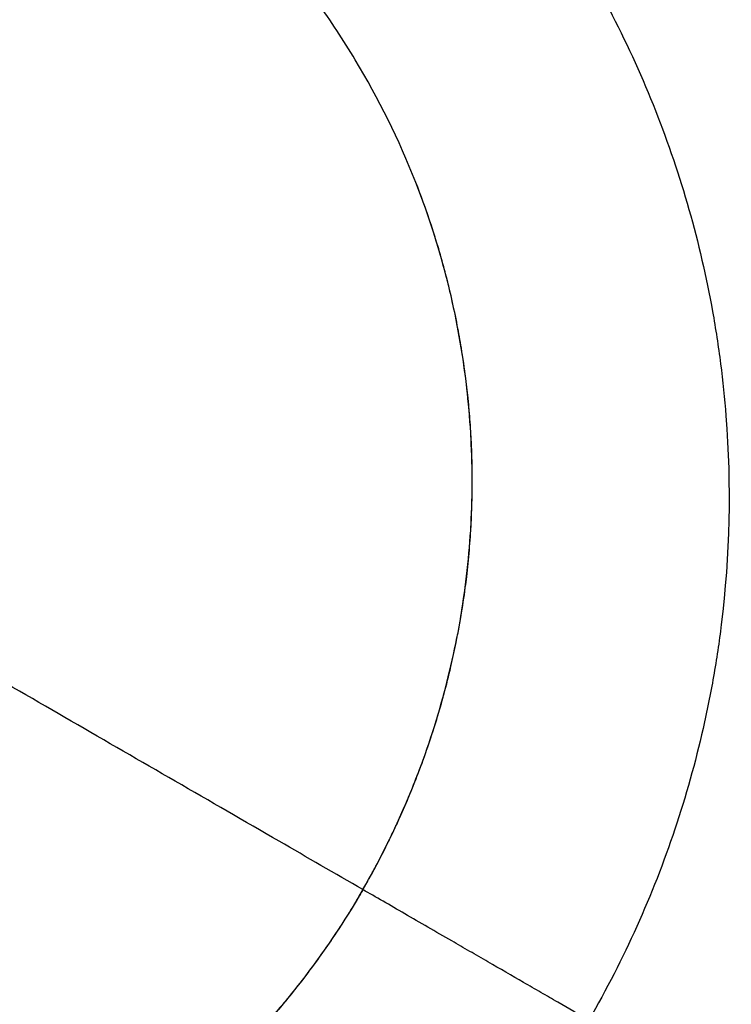
# Model space of a CAD drawing. Units: millimetres. Extents: x -5659 to 8475, y -6662 to 7930.
# Drawn here: x 5159 to 5225, y -1316 to -1226 of the extents above; entities that cross this region are included whole.
import ezdxf

# ---------------------------------------------------------------- set-up
doc = ezdxf.new("R2010")
doc.units = ezdxf.units.MM
doc.header["$LTSCALE"] = 20
doc.layers.add('2d', color=230, linetype='Continuous')

msp = doc.modelspace()

# ---------------------------------------------------------------- linework, layer by layer
at = {"layer": '2d'}
for points, knots in [([(5174.285, -1184.229), (5177.054, -1185.894), (5179.764, -1187.626), (5184.976, -1191.333), (5187.482, -1193.302), (5192.3, -1197.466), (5194.611, -1199.661), (5197.928, -1203.128), (5199.008, -1204.313), (5201.118, -1206.742), (5202.149, -1207.988), (5205.152, -1211.801), (5207.025, -1214.428), (5209.639, -1218.496), (5210.478, -1219.874), (5212.091, -1222.672), (5212.866, -1224.095), (5216.551, -1231.274), (5218.899, -1237.217), (5221.521, -1246.434), (5222.245, -1249.556), (5223.1, -1254.318), (5223.346, -1255.921), (5223.756, -1259.12), (5223.92, -1260.719), (5224.541, -1268.709), (5224.401, -1275.09), (5223.421, -1283.055), (5223.184, -1284.647), (5222.767, -1287.034), (5222.617, -1287.831), (5222.299, -1289.417), (5222.13, -1290.206), (5221.236, -1294.136), (5220.369, -1297.223), (5218.336, -1303.286), (5217.171, -1306.263), (5214.541, -1312.104), (5213.077, -1314.969), (5211.456, -1317.777)], [0, 0, 0, 0, 0.0095532, 0.0095532, 0.0191064, 0.0191064, 0.0286595, 0.0286595, 0.0334361, 0.0334361, 0.0382127, 0.0382127, 0.0477659, 0.0477659, 0.0525425, 0.0525425, 0.0573191, 0.0573191, 0.0764254, 0.0764254, 0.0859786, 0.0859786, 0.0907552, 0.0907552, 0.0955318, 0.0955318, 0.1146381, 0.1146381, 0.1194147, 0.1194147, 0.121803, 0.121803, 0.1241913, 0.1241913, 0.1337445, 0.1337445, 0.1432977, 0.1432977, 0.1528508, 0.1528508, 0.1528508, 0.1528508]), ([(5163.266, -1203.315), (5162.836, -1204.059), (5161.604, -1206.193), (5159.568, -1209.72), (5157.156, -1213.897), (5154.744, -1218.075), (5152.331, -1222.255), (5150.32, -1225.737), (5149.115, -1227.825), (5148.714, -1228.52)], [0.5145414, 0.5145414, 0.5145414, 0.5145414, 0.53125, 0.5625, 0.59375, 0.625, 0.65625, 0.6875, 0.7030625, 0.7030625, 0.7030625, 0.7030625]), ([(5195.558, -1240.88), (5194.017, -1236.961), (5192.16, -1233.209), (5188.918, -1227.821), (5187.761, -1226.066), (5185.906, -1223.495), (5185.267, -1222.647), (5183.956, -1220.983), (5183.285, -1220.167), (5179.856, -1216.173), (5176.869, -1213.24), (5172.029, -1209.228), (5170.355, -1207.955), (5167.752, -1206.147), (5166.868, -1205.561), (5165.08, -1204.417), (5164.176, -1203.86), (5163.266, -1203.315)], [0.0676311, 0.0676311, 0.0676311, 0.0676311, 0.08032527, 0.08032527, 0.08667235, 0.08667235, 0.0898459, 0.0898459, 0.09301944, 0.09301944, 0.10571361, 0.10571361, 0.11206069, 0.11206069, 0.11523423, 0.11523423, 0.11840777, 0.11840777, 0.11840777, 0.11840777]), ([(5190.702, -1305.794), (5190.905, -1305.442), (5191.307, -1304.733), (5192.087, -1303.301), (5192.831, -1301.85), (5193.546, -1300.367), (5194.229, -1298.888), (5195.036, -1297.023), (5195.935, -1294.749), (5196.754, -1292.46), (5197.499, -1290.148), (5198.178, -1287.789), (5198.772, -1285.431), (5199.219, -1283.381), (5199.516, -1281.84), (5199.811, -1280.16), (5200.043, -1278.618), (5200.246, -1276.999), (5200.416, -1275.456), (5200.553, -1273.836), (5200.7, -1271.411), (5200.767, -1268.984), (5200.729, -1266.055), (5200.614, -1263.622), (5200.42, -1261.193), (5200.151, -1258.744), (5199.798, -1256.319), (5199.365, -1253.898), (5198.966, -1252.004), (5198.565, -1250.306), (5197.958, -1247.936), (5197, -1244.743), (5196.034, -1242.089), (5195.558, -1240.88)], [0.5003434, 0.5003434, 0.5003434, 0.5003434, 0.5030007, 0.5056577, 0.5109742, 0.5136322, 0.5163775, 0.5215752, 0.5268473, 0.5322803, 0.5373666, 0.5426215, 0.5482292, 0.5531512, 0.5562545, 0.5584345, 0.5642405, 0.5663959, 0.5690485, 0.5743334, 0.5769682, 0.5848526, 0.5901025, 0.5959707, 0.6006126, 0.6058784, 0.6119152, 0.6164618, 0.6217805, 0.6244322, 0.6277464, 0.6376018, 0.6459939, 0.6459939, 0.6459939, 0.6459939]), ([(5190.702, -1305.794), (5192.115, -1303.345), (5193.38, -1300.826), (5195.064, -1296.947), (5195.59, -1295.636), (5196.568, -1292.984), (5197.017, -1291.651), (5198.251, -1287.629), (5198.921, -1284.919), (5199.957, -1279.441), (5200.323, -1276.673), (5200.636, -1272.477), (5200.701, -1271.069), (5200.751, -1268.243), (5200.736, -1266.836), (5200.574, -1262.633), (5200.312, -1259.854), (5199.484, -1254.342), (5198.918, -1251.608), (5197.833, -1247.543), (5197.432, -1246.193), (5196.549, -1243.508), (5196.071, -1242.184), (5195.558, -1240.88)], [0, 0, 0, 0, 0.00845389, 0.00845389, 0.01268083, 0.01268083, 0.01690778, 0.01690778, 0.02536166, 0.02536166, 0.03381555, 0.03381555, 0.0380425, 0.0380425, 0.04226944, 0.04226944, 0.05072333, 0.05072333, 0.05917721, 0.05917721, 0.06340416, 0.06340416, 0.0676311, 0.0676311, 0.0676311, 0.0676311]), ([(5190.702, -1305.794), (5188.137, -1304.314), (5179.211, -1299.16), (5163.923, -1290.333), (5149.316, -1281.9), (5141.07, -1277.139), (5139.187, -1276.052)], [0.7873058, 0.7873058, 0.7873058, 0.7873058, 0.8125, 0.875, 0.9375, 0.9559989, 0.9559989, 0.9559989, 0.9559989]), ([(5190.702, -1305.794), (5189.287, -1308.243), (5187.738, -1310.598), (5185.221, -1313.996), (5184.348, -1315.107), (5182.541, -1317.279), (5181.611, -1318.335), (5178.745, -1321.415), (5176.733, -1323.349), (5172.507, -1326.986), (5170.293, -1328.686), (5166.815, -1331.056), (5165.629, -1331.816), (5163.207, -1333.273), (5161.981, -1333.963), (5158.26, -1335.924), (5155.722, -1337.087), (5150.534, -1339.126), (5147.883, -1340.003), (5143.82, -1341.096), (5142.451, -1341.423), (5139.684, -1342.001), (5138.299, -1342.249), (5136.912, -1342.457)], [0, 0, 0, 0, 0.00845389, 0.00845389, 0.01268083, 0.01268083, 0.01690778, 0.01690778, 0.02536166, 0.02536166, 0.03381555, 0.03381555, 0.0380425, 0.0380425, 0.04226944, 0.04226944, 0.05072333, 0.05072333, 0.05917721, 0.05917721, 0.06340416, 0.06340416, 0.0676311, 0.0676311, 0.0676311, 0.0676311]), ([(5190.702, -1305.794), (5190.498, -1306.147), (5190.085, -1306.849), (5189.235, -1308.24), (5188.351, -1309.61), (5187.424, -1310.971), (5186.485, -1312.302), (5185.273, -1313.933), (5183.753, -1315.849), (5182.18, -1317.703), (5180.55, -1319.504), (5178.846, -1321.271), (5177.102, -1322.965), (5175.55, -1324.377), (5174.364, -1325.405), (5173.056, -1326.5), (5171.837, -1327.472), (5170.536, -1328.457), (5169.285, -1329.375), (5167.951, -1330.305), (5165.924, -1331.645), (5163.856, -1332.916), (5161.3, -1334.347), (5159.135, -1335.464), (5156.936, -1336.511), (5154.68, -1337.502), (5152.403, -1338.409), (5150.09, -1339.245), (5148.25, -1339.847), (5146.58, -1340.348), (5144.223, -1341.008), (5140.979, -1341.774), (5138.198, -1342.265), (5136.912, -1342.457)], [0.5003434, 0.5003434, 0.5003434, 0.5003434, 0.5030007, 0.5056577, 0.5109742, 0.5136322, 0.5163775, 0.5215752, 0.5268473, 0.5322803, 0.5373666, 0.5426215, 0.5482292, 0.5531512, 0.5562545, 0.5584345, 0.5642405, 0.5663959, 0.5690485, 0.5743334, 0.5769682, 0.5848526, 0.5901025, 0.5959707, 0.6006126, 0.6058784, 0.6119152, 0.6164618, 0.6217805, 0.6244322, 0.6277464, 0.6376018, 0.6459939, 0.6459939, 0.6459939, 0.6459939]), ([(5198.867, -1310.508), (5198.13, -1310.083), (5197.401, -1309.662), (5195.96, -1308.83), (5195.243, -1308.416), (5193.175, -1307.222), (5191.891, -1306.481), (5190.702, -1305.794)], [0.01621416, 0.01621416, 0.01621416, 0.01621416, 0.01879156, 0.01879156, 0.02136895, 0.02136895, 0.02652375, 0.02652375, 0.02652375, 0.02652375]), ([(5211.456, -1317.777), (5210.556, -1317.257), (5209.604, -1316.707), (5208.1, -1315.839), (5207.586, -1315.542), (5206.531, -1314.933), (5205.999, -1314.626), (5204.388, -1313.696), (5203.298, -1313.066), (5201.635, -1312.106), (5201.073, -1311.782), (5199.963, -1311.141), (5199.413, -1310.824), (5198.867, -1310.508)], [0.00093857, 0.00093857, 0.00093857, 0.00093857, 0.00475747, 0.00475747, 0.00666691, 0.00666691, 0.00857636, 0.00857636, 0.01239526, 0.01239526, 0.01430471, 0.01430471, 0.01621416, 0.01621416, 0.01621416, 0.01621416])]:
    msp.add_open_spline(points, degree=3, knots=knots, dxfattribs=at)

doc.saveas('drawing.dxf')
